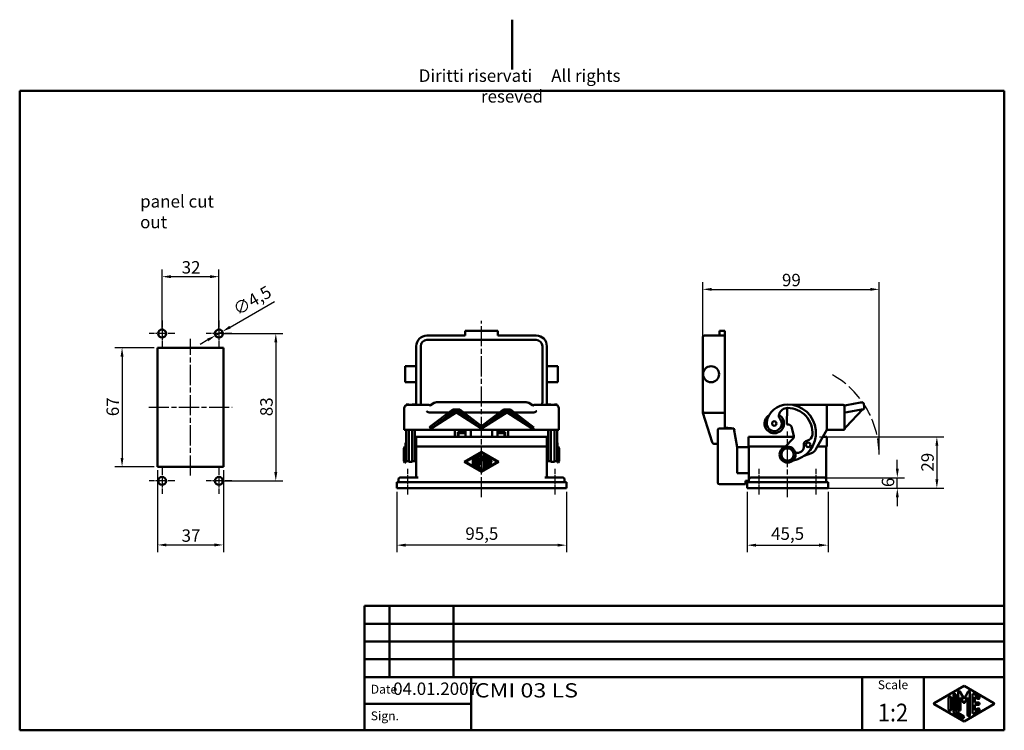
# Model space of a CAD drawing. Extents: x 20 to 574, y 20 to 420.
import ezdxf
from ezdxf.enums import TextEntityAlignment as Align

# ---------------------------------------------------------------- set-up
doc = ezdxf.new("R2010")
doc.units = 0
doc.header["$LTSCALE"] = 2
for name, pattern in [('CHAIN', [0.3543, 0.2362, -0.0295, 0.0591, -0.0295]), ('DASH_DOT', [0.37, 0.24, -0.06, 0.01, -0.06]), ('DASHED_SPACE', [0.2067, 0.1654, -0.0413])]:
    doc.linetypes.add(name, pattern=pattern)
for name, color, linetype, lineweight in [('Bemaßungen(TC_020513_DIN)', 7, 'Continuous', 25), ('Mittellinie(TC_020513_DIN)', 7, 'DASH_DOT', 25), ('Mittelpunktmarkierung(TC_020513_DIN)', 7, 'Continuous', 25), ('Schraffur', 179, 'Continuous', 9), ('Sichtbare Kanten(TC_020513_DIN)', 7, 'Continuous', 50), ('Skizziergeometrie(ISO)', 7, 'Continuous', 50), ('Skizziergeometrie(TC_020513_DIN)', 7, 'Continuous', 50), ('Stich 1-Linien(TC_020513_DIN)', 7, 'DASHED_SPACE', 25), ('Symbole(ISO)', 7, 'Continuous', 25), ('Symbole(TC_020513_DIN)', 7, 'Continuous', 35)]:
    doc.layers.add(name, color=color, linetype=linetype, lineweight=lineweight)
doc.styles.add('Aktuell-BSI', font='ARIAL.TTF')
doc.styles.add('Kopie von TC 5 mm', font='ARIAL.TTF', dxfattribs={"width": 1.2})
doc.styles.add('STANDARD-TC_020513_DIN', font='ARIAL.TTF')
doc.styles.add('TC 2_5 mm', font='ARIAL.TTF', dxfattribs={"width": 0.9})
doc.styles.add('TC 3_5 mm', font='ARIAL.TTF', dxfattribs={"width": 0.8})
doc.styles.add('TC 5 mm', font='ARIAL.TTF', dxfattribs={"width": 0.9})
doc.dimstyles.new('STANDARD-TC_020513_DIN', dxfattribs={"dimscale": 2, "dimtxt": 3.5, "dimasz": 2.5, "dimexe": 2, "dimexo": 1, "dimgap": 0.8, "dimtad": 1, "dimrnd": 1e-08, "dimzin": 12, "dimtxsty": 'Aktuell-BSI', "dimcen": 0.09, "dimdle": 10, "dimclrd": 7, "dimclre": 7, "dimclrt": 7, "dimadec": 0, "dimazin": 3, "dimtfac": 1, "dimtmove": 0, "dimatfit": 3, "dimfxl": 1, "dimtolj": 1, "dimtzin": 0, "dimlwd": 25, "dimlwe": 25, "dimarcsym": 0})

# ---------------------------------------------------------------- blocks, each defined once
blk = doc.blocks.new('Ränder Ilme Rahmen A4 quer')
at = {"layer": 'Skizziergeometrie(ISO)'}
for p, q in [((148.5, 210), (148.5, 196)), ((10, 10), (10, 190)), ((10, 190), (287, 190)), ((287, 190), (287, 10)), ((10, 10), (287, 10))]:
    blk.add_line(p, q, dxfattribs=at)
at = {"layer": 'Symbole(ISO)', "color": 7, "insert": (148.5, 196), "char_height": 3.5, "attachment_point": 2, "style": 'TC 2_5 mm'}
blk.add_mtext('\\fISOCPEUR|b0|i0;\\H3.5000;    Diritti riservati     All rights reseved', dxfattribs=at)
blk = doc.blocks.new('Schriftfelder Ilme')
at = {"layer": 'Schraffur'}
h = blk.add_hatch(color=7, dxfattribs=at)
edge = h.paths.add_edge_path()
edge.add_arc((184.66, 19.15), 0.333, 0, 180)
edge.add_line((184.32, 19.15), (184.32, 15.85))
edge.add_arc((184.66, 15.85), 0.333, 180, 360)
edge.add_line((184.99, 15.85), (184.99, 19.15))
h = blk.add_hatch(color=7, dxfattribs=at)
edge = h.paths.add_edge_path()
edge.add_line((188.49, 14.02), (186.32, 15.27))
edge.add_line((186.32, 15.27), (186.32, 19.94))
edge.add_arc((185.99, 19.94), 0.333, 0, 180)
edge.add_line((185.66, 19.94), (185.66, 15.27))
edge.add_arc((186.32, 15.27), 0.667, 180, 240.0184)
edge.add_line((185.99, 14.69), (188.16, 13.44))
edge.add_arc((188.32, 13.73), 0.333, 240.0184, 420.0184)
h = blk.add_hatch(color=7, dxfattribs=at)
edge = h.paths.add_edge_path()
edge.add_line((188.66, 18.85), (187.48, 20.89))
edge.add_arc((187.25, 20.75), 0.265, 30, 180)
edge.add_line((186.99, 20.75), (186.99, 15.85))
edge.add_arc((187.32, 15.85), 0.333, 180, 360)
edge.add_line((187.66, 15.85), (187.66, 19.25))
edge.add_line((187.66, 19.25), (188.51, 17.77))
edge.add_arc((188.66, 17.85), 0.167, 210, 330)
edge.add_line((188.8, 17.77), (189.66, 19.25))
edge.add_line((189.66, 19.25), (189.66, 14.29))
edge.add_arc((189.99, 14.29), 0.333, 180, 360)
edge.add_line((190.32, 14.29), (190.32, 20.75))
edge.add_arc((190.06, 20.75), 0.265, 0, 150)
edge.add_line((189.83, 20.89), (188.66, 18.85))
h = blk.add_hatch(color=7, dxfattribs=at)
edge = h.paths.add_edge_path()
edge.add_arc((192.69, 15.85), 0.333, 299.9816, 479.9816)
edge.add_line((192.52, 16.14), (191.66, 15.63))
edge.add_line((191.66, 15.63), (191.66, 17.17))
edge.add_line((191.66, 17.17), (192.69, 17.17))
edge.add_arc((192.69, 17.5), 0.333, 270, 450)
edge.add_line((192.69, 17.83), (191.66, 17.83))
edge.add_line((191.66, 17.83), (191.66, 19.37))
edge.add_line((191.66, 19.37), (192.52, 18.87))
edge.add_arc((192.69, 19.15), 0.333, 240.0184, 420.0184)
edge.add_line((192.86, 19.44), (191.49, 20.23))
edge.add_arc((191.32, 19.94), 0.333, 60.0184, 180)
edge.add_line((190.99, 19.94), (190.99, 15.06))
edge.add_arc((191.32, 15.06), 0.333, 180, 299.9816)
edge.add_line((191.49, 14.77), (192.86, 15.56))
for p, q in [((185.66, 19.94), (185.66, 15.27)), ((186.32, 15.27), (186.32, 19.94)), ((186.99, 20.75), (186.99, 15.85)), ((188.66, 18.85), (187.48, 20.89)), ((189.83, 20.89), (188.66, 18.85)), ((190.32, 14.29), (190.32, 20.75)), ((190.99, 15.06, 10), (190.99, 19.94, 10)), ((191.49, 20.23, 10), (192.86, 19.44, 10)), ((184.32, 15.85, 10), (184.32, 19.15, 10)), ((184.99, 19.15, 10), (184.99, 15.85, 10)), ((187.66, 19.25), (188.51, 17.77)), ((187.66, 15.85), (187.66, 19.25)), ((188.8, 17.77), (189.66, 19.25)), ((189.66, 19.25), (189.66, 14.29)), ((191.66, 19.37, 10), (191.66, 17.83, 10)), ((192.52, 18.87, 10), (191.66, 19.37, 10)), ((191.66, 17.83, 10), (192.69, 17.83, 10)), ((191.66, 17.17, 10), (191.66, 15.63, 10)), ((192.69, 17.17, 10), (191.66, 17.17, 10)), ((185.99, 14.69), (188.16, 13.44)), ((188.49, 14.02), (186.32, 15.27)), ((192.86, 15.56, 10), (191.49, 14.77, 10)), ((191.66, 15.63, 10), (192.52, 16.14, 10))]:
    blk.add_line(p, q)
for centre, radius, start, end in [((184.66, 19.15, 10), 0.333, 0, 180), ((185.99, 19.94), 0.333, 0, 180), ((187.25, 20.75), 0.265, 30, 180), ((190.06, 20.75), 0.265, 0, 150), ((191.32, 19.94, 10), 0.333, 60.0184, 180), ((192.69, 19.15, 10), 0.333, 240.0184, 60.0184), ((188.66, 17.85), 0.167, 210, 330), ((192.69, 17.5, 10), 0.333, 270, 90), ((184.66, 15.85, 10), 0.333, 180, 0), ((186.32, 15.27), 0.667, 180, 240.0184), ((187.32, 15.85), 0.333, 180, 0), ((188.32, 13.73), 0.333, 240.0184, 60.0184), ((189.99, 14.29), 0.333, 180, 0), ((191.32, 15.06, 10), 0.333, 180, 299.9816), ((192.69, 15.85, 10), 0.333, 299.9816, 119.9816)]:
    blk.add_arc(centre, radius, start, end)
at = {"layer": 'Skizziergeometrie(ISO)'}
for p, q in [((19.98, 45), (199.98, 45)), ((19.98, 45), (19.98, 10)), ((26.98, 45), (26.98, 25)), ((44.98, 45), (44.98, 25)), ((19.98, 40), (199.98, 40)), ((19.98, 35), (199.98, 35)), ((19.98, 30), (199.98, 30)), ((19.98, 25), (199.98, 25)), ((49.98, 10), (49.98, 25)), ((159.98, 25), (159.98, 10)), ((177.33, 25), (177.33, 10)), ((180.24, 17.65), (188.66, 22.5)), ((188.66, 22.5), (197.07, 17.65)), ((185.66, 15.27), (185.66, 19.94)), ((186.32, 19.94), (186.32, 15.27)), ((186.99, 15.85), (186.99, 20.75)), ((187.48, 20.89), (188.66, 18.85)), ((189.83, 20.89), (188.66, 18.85)), ((190.32, 14.29), (190.32, 20.75)), ((190.99, 15.06), (190.99, 19.94)), ((191.49, 20.23), (192.86, 19.44)), ((19.98, 17.5), (49.98, 17.5)), ((188.66, 12.5), (180.24, 17.36)), ((184.32, 15.85), (184.32, 19.15)), ((184.99, 19.15), (184.99, 15.85)), ((187.66, 19.25), (187.66, 15.85)), ((188.51, 17.77), (187.66, 19.25)), ((197.07, 17.36), (188.66, 12.5)), ((189.66, 19.25), (188.8, 17.77)), ((189.66, 14.29), (189.66, 19.25)), ((191.66, 19.37), (191.66, 17.83)), ((192.52, 18.87), (191.66, 19.37)), ((191.66, 17.83), (192.69, 17.83)), ((191.66, 17.17), (191.66, 15.63)), ((192.69, 17.17), (191.66, 17.17)), ((188.16, 13.44), (185.99, 14.69)), ((186.32, 15.27), (188.49, 14.02)), ((192.86, 15.56), (191.49, 14.77)), ((191.66, 15.63), (192.52, 16.14))]:
    blk.add_line(p, q, dxfattribs=at)
for centre, radius, start, end in [((184.66, 19.15), 0.333, 0, 180), ((185.99, 19.94), 0.333, 0, 180), ((187.25, 20.75), 0.265, 30, 180), ((190.06, 20.75), 0.265, 0, 150), ((191.32, 19.94), 0.333, 60.0184, 180), ((192.69, 19.15), 0.333, 240.0184, 60.0184), ((180.32, 17.5), 0.167, 119.9816, 240.0184), ((188.66, 17.85), 0.167, 210, 330), ((192.69, 17.5), 0.333, 270, 90), ((196.99, 17.5), 0.167, 299.9816, 60.0184), ((184.66, 15.85), 0.333, 180, 0), ((186.32, 15.27), 0.667, 180, 240.0184), ((187.32, 15.85), 0.333, 180, 0), ((188.32, 13.73), 0.333, 240.0184, 60.0184), ((189.99, 14.29), 0.333, 180, 0), ((191.32, 15.06), 0.333, 180, 299.9816), ((192.69, 15.85), 0.333, 299.9816, 119.9816)]:
    blk.add_arc(centre, radius, start, end, dxfattribs=at)
at = {"layer": 'Symbole(ISO)', "color": 7}
for s, insert, char_height, width, attachment_point, style in [(' Date', (20.98, 21.25), 2.5, 8.9975, 4, 'TC 2_5 mm'), ('04.01.2007', (39.98, 21.25), 3.5, 20.9533, 5, 'TC 3_5 mm'), ('Scale', (168.66, 22.5), 2.5, 17.3406, 5, 'TC 2_5 mm'), (' Sign.', (20.98, 13.75), 2.5, 8.971, 4, 'TC 2_5 mm')]:
    blk.add_mtext(s, dxfattribs=dict(at, insert=insert, char_height=char_height, width=width, attachment_point=attachment_point, style=style))
at = {"layer": 'Symbole(ISO)', "color": 7, "style": 'Kopie von TC 5 mm', "width": 1.2}
blk.add_attdef('BAUTEILNUMMER', text='', height=4, dxfattribs=at).set_placement((50.98, 21.25), align=Align.MIDDLE_LEFT)
at = {"layer": 'Symbole(ISO)', "color": 7, "style": 'TC 5 mm', "width": 0.9}
blk.add_attdef('FirstViewScale', text='', height=5, dxfattribs=at).set_placement((168.66, 15), align=Align.MIDDLE_CENTER)
blk = doc.blocks.new('*D11')
at = {"layer": 'Bemaßungen(TC_020513_DIN)', "color": 7, "linetype": 'Continuous', "lineweight": 25}
for p, q in [((404.3, 238.21), (404.3, 272.21)), ((503.55, 177.21), (503.55, 272.21)), ((409.3, 268.21), (498.55, 268.21))]:
    blk.add_line(p, q, dxfattribs=at)
at = {"layer": 'Bemaßungen(TC_020513_DIN)', "color": 7, "linetype": 'Continuous'}
for points in [[(409.3, 269.04), (409.3, 267.38), (404.3, 268.21)], [(498.55, 269.04), (498.55, 267.38), (503.55, 268.21)]]:
    blk.add_solid(points, dxfattribs=at)
at = {"layer": 'Defpoints', "color": 0, "linetype": 'Continuous'}
for p in [(503.55, 268.21), (404.3, 236.21), (503.55, 175.21)]:
    blk.add_point(p, dxfattribs=at)
at = {"layer": 'Bemaßungen(TC_020513_DIN)', "color": 7, "linetype": 'Continuous', "lineweight": 25, "insert": (448.9, 276.96), "char_height": 7, "attachment_point": 1, "style": 'Aktuell-BSI'}
blk.add_mtext('\\A1;99', dxfattribs=at)
blk = doc.blocks.new('*D12')
at = {"layer": 'Bemaßungen(TC_020513_DIN)', "color": 7, "linetype": 'Continuous', "lineweight": 25}
for p, q in [((429.3, 154.21), (429.3, 120.21)), ((474.8, 154.21), (474.8, 120.21)), ((434.3, 124.21), (469.8, 124.21))]:
    blk.add_line(p, q, dxfattribs=at)
at = {"layer": 'Bemaßungen(TC_020513_DIN)', "color": 7, "linetype": 'Continuous'}
for points in [[(434.3, 125.04), (434.3, 123.38), (429.3, 124.21)], [(469.8, 125.04), (469.8, 123.38), (474.8, 124.21)]]:
    blk.add_solid(points, dxfattribs=at)
at = {"layer": 'Defpoints', "color": 0, "linetype": 'Continuous'}
for p in [(429.3, 156.21), (474.8, 156.21), (474.8, 124.21)]:
    blk.add_point(p, dxfattribs=at)
at = {"layer": 'Bemaßungen(TC_020513_DIN)', "color": 7, "linetype": 'Continuous', "lineweight": 25, "insert": (442.79, 134.2), "char_height": 7, "attachment_point": 1, "style": 'Aktuell-BSI'}
blk.add_mtext('\\A1;45,5', dxfattribs=at)
blk = doc.blocks.new('*D13')
at = {"layer": 'Bemaßungen(TC_020513_DIN)', "color": 7, "linetype": 'Continuous', "lineweight": 25}
for p, q in [((513.8, 167.21), (513.8, 172.21)), ((471.8, 162.21), (517.8, 162.21)), ((513.8, 156.21), (513.8, 162.21)), ((471.8, 156.21), (517.8, 156.21)), ((513.8, 151.21), (513.8, 146.21))]:
    blk.add_line(p, q, dxfattribs=at)
at = {"layer": 'Bemaßungen(TC_020513_DIN)', "color": 7, "linetype": 'Continuous'}
for points in [[(512.97, 167.21), (514.63, 167.21), (513.8, 162.21)], [(512.97, 151.21), (514.63, 151.21), (513.8, 156.21)]]:
    blk.add_solid(points, dxfattribs=at)
at = {"layer": 'Defpoints', "color": 0, "linetype": 'Continuous'}
for p in [(469.8, 162.21), (513.8, 162.21), (469.8, 156.21)]:
    blk.add_point(p, dxfattribs=at)
at = {"layer": 'Bemaßungen(TC_020513_DIN)', "color": 7, "linetype": 'Continuous', "lineweight": 25, "insert": (505.05, 156.9), "char_height": 7, "attachment_point": 1, "rotation": 90, "style": 'Aktuell-BSI'}
blk.add_mtext('\\A1;6', dxfattribs=at)
blk = doc.blocks.new('*D14')
at = {"layer": 'Bemaßungen(TC_020513_DIN)', "color": 7, "linetype": 'Continuous', "lineweight": 25}
for p, q in [((470.05, 185.21), (540.05, 185.21)), ((536.05, 180.21), (536.05, 161.21)), ((471.8, 156.21), (540.05, 156.21))]:
    blk.add_line(p, q, dxfattribs=at)
at = {"layer": 'Bemaßungen(TC_020513_DIN)', "color": 7, "linetype": 'Continuous'}
for points in [[(535.22, 180.21), (536.88, 180.21), (536.05, 185.21)], [(535.22, 161.21), (536.88, 161.21), (536.05, 156.21)]]:
    blk.add_solid(points, dxfattribs=at)
at = {"layer": 'Defpoints', "color": 0, "linetype": 'Continuous'}
for p in [(468.05, 185.21), (469.8, 156.21), (536.05, 156.21)]:
    blk.add_point(p, dxfattribs=at)
at = {"layer": 'Bemaßungen(TC_020513_DIN)', "color": 7, "linetype": 'Continuous', "lineweight": 25, "insert": (527.3, 165.63), "char_height": 7, "attachment_point": 1, "rotation": 90, "style": 'Aktuell-BSI'}
blk.add_mtext('\\A1;29', dxfattribs=at)
blk = doc.blocks.new('*D15')
at = {"layer": 'Bemaßungen(TC_020513_DIN)', "color": 7, "linetype": 'Continuous', "lineweight": 25}
for p, q in [((232.12, 154.21), (232.12, 120.21)), ((327.62, 154.21), (327.62, 120.21)), ((322.62, 124.21), (237.12, 124.21))]:
    blk.add_line(p, q, dxfattribs=at)
at = {"layer": 'Bemaßungen(TC_020513_DIN)', "color": 7, "linetype": 'Continuous'}
for points in [[(237.12, 125.04), (237.12, 123.38), (232.12, 124.21)], [(322.62, 125.04), (322.62, 123.38), (327.62, 124.21)]]:
    blk.add_solid(points, dxfattribs=at)
at = {"layer": 'Defpoints', "color": 0, "linetype": 'Continuous'}
for p in [(232.12, 156.21), (327.62, 156.21), (232.12, 124.21)]:
    blk.add_point(p, dxfattribs=at)
at = {"layer": 'Bemaßungen(TC_020513_DIN)', "color": 7, "linetype": 'Continuous', "lineweight": 25, "insert": (270.75, 134.22), "char_height": 7, "attachment_point": 1, "style": 'Aktuell-BSI'}
blk.add_mtext('\\A1;95,5', dxfattribs=at)
blk = doc.blocks.new('*D16')
at = {"layer": 'Bemaßungen(TC_020513_DIN)', "color": 7, "linetype": 'Continuous', "lineweight": 25}
for p, q in [((100.1, 245.35), (100.1, 279.35)), ((132.1, 245.35), (132.1, 279.35)), ((105.1, 275.35), (127.1, 275.35))]:
    blk.add_line(p, q, dxfattribs=at)
at = {"layer": 'Bemaßungen(TC_020513_DIN)', "color": 7, "linetype": 'Continuous'}
for points in [[(105.1, 276.18), (105.1, 274.51), (100.1, 275.35)], [(127.1, 276.18), (127.1, 274.51), (132.1, 275.35)]]:
    blk.add_solid(points, dxfattribs=at)
at = {"layer": 'Defpoints', "color": 0, "linetype": 'Continuous'}
for p in [(132.1, 275.35), (100.1, 243.35), (132.1, 243.35)]:
    blk.add_point(p, dxfattribs=at)
at = {"layer": 'Bemaßungen(TC_020513_DIN)', "color": 7, "linetype": 'Continuous', "lineweight": 25, "insert": (111.12, 284.1), "char_height": 7, "attachment_point": 1, "style": 'Aktuell-BSI'}
blk.add_mtext('\\A1;32', dxfattribs=at)
blk = doc.blocks.new('*D17')
at = {"layer": 'Bemaßungen(TC_020513_DIN)', "color": 7, "linetype": 'Continuous', "lineweight": 25}
for p, q in [((134.1, 243.35), (168.1, 243.35)), ((164.1, 238.35), (164.1, 165.35)), ((134.1, 160.35), (168.1, 160.35))]:
    blk.add_line(p, q, dxfattribs=at)
at = {"layer": 'Bemaßungen(TC_020513_DIN)', "color": 7, "linetype": 'Continuous'}
for points in [[(163.26, 238.35), (164.93, 238.35), (164.1, 243.35)], [(163.26, 165.35), (164.93, 165.35), (164.1, 160.35)]]:
    blk.add_solid(points, dxfattribs=at)
at = {"layer": 'Defpoints', "color": 0, "linetype": 'Continuous'}
for p in [(132.1, 243.35), (132.1, 160.35), (164.1, 160.35)]:
    blk.add_point(p, dxfattribs=at)
at = {"layer": 'Bemaßungen(TC_020513_DIN)', "color": 7, "linetype": 'Continuous', "lineweight": 25, "insert": (155.35, 196.83), "char_height": 7, "attachment_point": 1, "rotation": 90, "style": 'Aktuell-BSI'}
blk.add_mtext('\\A1;83', dxfattribs=at)
blk = doc.blocks.new('*D18')
at = {"layer": 'Bemaßungen(TC_020513_DIN)', "color": 7, "linetype": 'Continuous', "lineweight": 25}
for p, q in [((95.6, 235.35), (73.6, 235.35)), ((77.6, 230.35), (77.6, 173.35)), ((95.6, 168.35), (73.6, 168.35))]:
    blk.add_line(p, q, dxfattribs=at)
at = {"layer": 'Bemaßungen(TC_020513_DIN)', "color": 7, "linetype": 'Continuous'}
for points in [[(76.76, 230.35), (78.43, 230.35), (77.6, 235.35)], [(76.76, 173.35), (78.43, 173.35), (77.6, 168.35)]]:
    blk.add_solid(points, dxfattribs=at)
at = {"layer": 'Defpoints', "color": 0, "linetype": 'Continuous'}
for p in [(97.6, 235.35), (77.6, 168.35), (97.6, 168.35)]:
    blk.add_point(p, dxfattribs=at)
at = {"layer": 'Bemaßungen(TC_020513_DIN)', "color": 7, "linetype": 'Continuous', "lineweight": 25, "insert": (68.85, 196.81), "char_height": 7, "attachment_point": 1, "rotation": 90, "style": 'Aktuell-BSI'}
blk.add_mtext('\\A1;67', dxfattribs=at)
blk = doc.blocks.new('*D19')
at = {"layer": 'Bemaßungen(TC_020513_DIN)', "color": 7, "linetype": 'Continuous', "lineweight": 25}
for p, q in [((97.6, 166.35), (97.6, 120.35)), ((134.6, 166.35), (134.6, 120.35)), ((102.6, 124.35), (129.6, 124.35))]:
    blk.add_line(p, q, dxfattribs=at)
at = {"layer": 'Bemaßungen(TC_020513_DIN)', "color": 7, "linetype": 'Continuous'}
for points in [[(102.6, 125.18), (102.6, 123.51), (97.6, 124.35)], [(129.6, 125.18), (129.6, 123.51), (134.6, 124.35)]]:
    blk.add_solid(points, dxfattribs=at)
at = {"layer": 'Defpoints', "color": 0, "linetype": 'Continuous'}
for p in [(97.6, 168.35), (134.6, 168.35), (134.6, 124.35)]:
    blk.add_point(p, dxfattribs=at)
at = {"layer": 'Bemaßungen(TC_020513_DIN)', "color": 7, "linetype": 'Continuous', "lineweight": 25, "insert": (111.09, 133.1), "char_height": 7, "attachment_point": 1, "style": 'Aktuell-BSI'}
blk.add_mtext('\\A1;37', dxfattribs=at)
blk = doc.blocks.new('*D20')
at = {"layer": 'Bemaßungen(TC_020513_DIN)', "color": 7, "linetype": 'Continuous', "lineweight": 25}
for p, q in [((138.38, 246.97), (163.38, 261.41)), ((130.15, 242.22), (134.05, 244.47)), ((125.82, 239.72), (121.49, 237.22))]:
    blk.add_line(p, q, dxfattribs=at)
at = {"layer": 'Bemaßungen(TC_020513_DIN)', "color": 7, "linetype": 'Continuous'}
for points in [[(137.96, 247.69), (138.79, 246.25), (134.05, 244.47)], [(125.4, 240.44), (126.24, 239), (130.15, 242.22)]]:
    blk.add_solid(points, dxfattribs=at)
at = {"layer": 'Defpoints', "color": 0, "linetype": 'Continuous'}
for p in [(134.05, 244.47), (130.15, 242.22)]:
    blk.add_point(p, dxfattribs=at)
at = {"layer": 'Bemaßungen(TC_020513_DIN)', "color": 7, "linetype": 'Continuous', "lineweight": 25, "insert": (139.2, 259.27), "char_height": 7, "attachment_point": 1, "rotation": 30, "style": 'Aktuell-BSI'}
blk.add_mtext('\\A1;∅4,5', dxfattribs=at)

msp = doc.modelspace()

# ---------------------------------------------------------------- linework, layer by layer
at = {"layer": 'Mittellinie(TC_020513_DIN)', "linetype": 'CHAIN', "ltscale": 23.990969}
for p, q in [((279.866, 151.211), (279.866, 250.432)), ((116.098, 163.347), (116.098, 240.347)), ((92.598, 201.847), (139.598, 201.847)), ((452.05, 151.211), (452.05, 188.273))]:
    msp.add_line(p, q, dxfattribs=at)
at = {"layer": 'Mittellinie(TC_020513_DIN)', "linetype": 'CHAIN', "ltscale": 8.056153}
for p, q in [((238.366, 152.711), (238.366, 167.211)), ((321.366, 152.711), (321.366, 167.211)), ((436.05, 152.711), (436.05, 167.211)), ((468.05, 152.711), (468.05, 167.211))]:
    msp.add_line(p, q, dxfattribs=at)
at = {"layer": 'Mittelpunktmarkierung(TC_020513_DIN)', "linetype": 'CHAIN', "ltscale": 8.056153}
for p, q in [((100.098, 250.597), (100.098, 236.097)), ((132.098, 250.597), (132.098, 236.097)), ((107.348, 243.347), (92.848, 243.347)), ((139.348, 243.347), (124.848, 243.347)), ((100.098, 167.597), (100.098, 153.097)), ((132.098, 167.597), (132.098, 153.097)), ((107.348, 160.347), (92.848, 160.347)), ((139.348, 160.347), (124.848, 160.347))]:
    msp.add_line(p, q, dxfattribs=at)
at = {"layer": 'Sichtbare Kanten(TC_020513_DIN)'}
for p, q in [((270.616, 242.211), (270.616, 244.911)), ((270.616, 244.911), (289.116, 244.911)), ((289.116, 244.911), (289.116, 242.211)), ((413.8, 244.911), (413.8, 242.211)), ((416.8, 244.911), (413.8, 244.911)), ((416.8, 242.211), (416.8, 244.911)), ((270.616, 242.211), (249.116, 242.211)), ((249.116, 239.711), (310.616, 239.711)), ((310.616, 242.211), (289.116, 242.211)), ((404.3, 236.211), (404.3, 241.211)), ((416.8, 242.211), (405.3, 242.211)), ((416.8, 236.211), (416.8, 242.211)), ((243.116, 236.211), (243.116, 204.711)), ((245.616, 204.711), (245.616, 236.211)), ((314.116, 236.211), (314.116, 204.711)), ((316.616, 204.711), (316.616, 236.211)), ((404.3, 236.211), (404.3, 204.711)), ((416.8, 236.211), (416.8, 204.711)), ((236.866, 224.961), (236.866, 215.961)), ((243.116, 224.961), (236.866, 224.961)), ((322.866, 224.961), (316.616, 224.961)), ((322.866, 224.961), (322.866, 215.961)), ((243.116, 215.961), (236.866, 215.961)), ((322.866, 215.961), (316.616, 215.961)), ((236.366, 201.211), (236.366, 189.211)), ((237.366, 202.943), (237.366, 203.461)), ((237.366, 203.461), (238.866, 203.461)), ((248.832, 203.211), (238.366, 203.211)), ((238.866, 203.211), (238.866, 203.461)), ((240.866, 203.461), (242.366, 203.461)), ((240.866, 203.211), (240.866, 203.461)), ((242.366, 203.211), (242.366, 203.461)), ((249.95, 203.211), (248.832, 203.211)), ((250.832, 190.814), (263.633, 200.639)), ((251.18, 202.952), (253.281, 204.335)), ((265.506, 200.639), (251.374, 189.792)), ((254.799, 204.629), (304.934, 204.629)), ((263.633, 200.666), (265.506, 200.666)), ((263.633, 200.666), (263.633, 200.666)), ((263.633, 200.666), (265.506, 200.666)), ((263.633, 200.639), (263.633, 200.666)), ((265.506, 200.639), (263.633, 200.639)), ((265.506, 200.666), (265.506, 198.855)), ((265.506, 200.666), (265.506, 200.666)), ((265.506, 200.666), (265.506, 200.639)), ((265.727, 198.855), (265.727, 200.666)), ((265.727, 200.666), (267.599, 200.666)), ((265.727, 200.666), (265.727, 200.666)), ((265.727, 200.639), (265.727, 200.666)), ((265.727, 200.666), (267.6, 200.666)), ((279.859, 189.792), (265.727, 200.639)), ((267.6, 200.639), (265.727, 200.639)), ((267.599, 200.666), (267.6, 200.666)), ((267.6, 200.666), (267.6, 200.639)), ((267.6, 200.639), (279.866, 191.224)), ((279.866, 191.224), (292.133, 200.639)), ((294.006, 200.639), (279.874, 189.792)), ((292.133, 200.666), (294.006, 200.666)), ((292.133, 200.666), (292.133, 200.666)), ((292.133, 200.666), (294.006, 200.666)), ((292.133, 200.639), (292.133, 200.666)), ((294.006, 200.639), (292.133, 200.639)), ((294.006, 200.666), (294.006, 198.855)), ((294.006, 200.666), (294.006, 200.666)), ((294.006, 200.666), (294.006, 200.639)), ((294.227, 198.855), (294.227, 200.666)), ((294.227, 200.666), (296.099, 200.666)), ((294.227, 200.666), (294.227, 200.666)), ((294.227, 200.666), (296.1, 200.666)), ((294.227, 200.639), (294.227, 200.666)), ((308.359, 189.792), (294.227, 200.639)), ((296.1, 200.639), (294.227, 200.639)), ((296.099, 200.666), (296.1, 200.666)), ((296.1, 200.666), (296.1, 200.639)), ((296.1, 200.639), (309.303, 190.505)), ((306.452, 204.335), (308.553, 202.952)), ((310.901, 203.211), (309.783, 203.211)), ((321.366, 203.211), (310.901, 203.211)), ((317.366, 203.211), (317.366, 203.461)), ((318.866, 203.461), (317.366, 203.461)), ((318.866, 203.211), (318.866, 203.461)), ((320.866, 203.211), (320.866, 203.461)), ((322.366, 203.461), (320.866, 203.461)), ((322.366, 202.943), (322.366, 203.461)), ((323.366, 189.211), (323.366, 201.211)), ((404.3, 199.711), (404.3, 204.711)), ((404.3, 199.711), (404.3, 198.711)), ((416.8, 198.711), (416.8, 204.711)), ((451.872, 201.458), (451.55, 192.211)), ((474.05, 203.211), (454.867, 203.211)), ((474.05, 201.211), (474.05, 203.211)), ((474.1, 201.211), (474.05, 201.211)), ((474.1, 201.211), (474.1, 203.211)), ((483.1, 203.211), (474.1, 203.211)), ((474.1, 189.211), (474.1, 201.211)), ((483.316, 203.211), (483.1, 203.211)), ((485.149, 203.101), (484.036, 202.905)), ((484.1, 189.211), (484.1, 202.211)), ((485.058, 190.814), (494.22, 200.639)), ((492.992, 204.484), (485.149, 203.101)), ((485.497, 199.101), (493.686, 200.545)), ((492.992, 204.484), (493.725, 204.614)), ((494.42, 200.674), (493.686, 200.545)), ((494.22, 200.639), (494.373, 200.666)), ((494.373, 200.666), (494.373, 200.666)), ((495.231, 201.833), (494.884, 203.802)), ((261.308, 198.855), (250.899, 198.855)), ((265.506, 198.855), (251.426, 189.824)), ((265.727, 198.855), (265.506, 198.855)), ((279.807, 189.824), (265.727, 198.855)), ((289.808, 198.855), (269.925, 198.855)), ((294.006, 198.855), (279.926, 189.824)), ((294.227, 198.855), (294.006, 198.855)), ((308.307, 189.824), (294.227, 198.855)), ((308.833, 198.855), (298.425, 198.855)), ((409.649, 182.247), (404.3, 198.711)), ((416.8, 198.711), (405.3, 198.711)), ((416.7, 198.711), (416.7, 190.46)), ((484.1, 198.855), (485.497, 199.101)), ((238.366, 189.211), (236.366, 189.211)), ((237.366, 171.461), (237.366, 189.211)), ((321.366, 189.211), (238.366, 189.211)), ((238.866, 178.296), (238.866, 189.211)), ((240.866, 189.211), (240.866, 178.296)), ((242.366, 171.461), (242.366, 189.211)), ((250.832, 190.814), (250.832, 190.645)), ((251.364, 189.792), (250.832, 190.814)), ((251.343, 189.824), (250.832, 190.645)), ((251.343, 189.824), (251.364, 189.792)), ((251.374, 189.792), (251.364, 189.792)), ((251.374, 189.792), (251.426, 189.824)), ((264.866, 189.211), (264.866, 185.211)), ((270.716, 187.758), (270.716, 189.211)), ((270.866, 189.211), (270.866, 185.211)), ((273.866, 189.211), (273.866, 185.211)), ((279.807, 189.824), (279.859, 189.792)), ((279.874, 189.792), (279.859, 189.792)), ((279.874, 189.792), (279.926, 189.824)), ((285.866, 185.211), (285.866, 189.211)), ((288.866, 185.211), (288.866, 189.211)), ((289.016, 189.211), (289.016, 187.758)), ((294.866, 185.211), (294.866, 189.211)), ((308.307, 189.824), (308.359, 189.792)), ((308.374, 189.792), (308.359, 189.792)), ((309.303, 190.505), (308.374, 189.792)), ((308.374, 189.792), (308.426, 189.824)), ((309.303, 190.387), (308.426, 189.824)), ((309.303, 190.505), (309.303, 190.387)), ((317.366, 171.461), (317.366, 189.211)), ((318.866, 189.211), (318.866, 178.296)), ((320.866, 178.296), (320.866, 189.211)), ((323.366, 189.211), (321.366, 189.211)), ((322.366, 171.461), (322.366, 189.211)), ((412.8, 159.461), (412.8, 188.961)), ((413.8, 189.961), (421.75, 189.961)), ((416.7, 190.46), (420.36, 190.011)), ((421.75, 189.961), (423.75, 179.461)), ((421.834, 189.515), (422.123, 189.484)), ((422.123, 189.484), (422.02, 188.543)), ((451.55, 192.211), (452.05, 192.211)), ((454.493, 190.241), (455.515, 185.529)), ((468.027, 178.296), (474.05, 189.211)), ((474.05, 191.211), (474.1, 191.211)), ((474.05, 189.211), (474.05, 191.211)), ((474.1, 189.211), (482.1, 189.211)), ((484.1, 189.211), (482.1, 189.211)), ((485.058, 190.814), (484.1, 190.645)), ((484.1, 189.824), (484.105, 189.792)), ((484.105, 189.792), (485.058, 190.814)), ((243.116, 185.211), (243.116, 179.711)), ((243.116, 185.211), (249.116, 185.211)), ((310.616, 185.211), (249.116, 185.211)), ((266.616, 187.758), (270.716, 187.758)), ((266.616, 185.211), (266.616, 187.758)), ((266.616, 187.211), (270.716, 187.211)), ((266.866, 185.211), (266.866, 187.211)), ((270.716, 187.211), (270.716, 187.758)), ((270.716, 187.211), (270.866, 187.211)), ((288.866, 187.211), (289.016, 187.211)), ((289.016, 187.758), (289.016, 187.211)), ((289.016, 187.758), (293.116, 187.758)), ((289.016, 187.211), (293.116, 187.211)), ((292.866, 187.211), (292.866, 185.211)), ((293.116, 187.758), (293.116, 185.211)), ((310.616, 185.211), (316.616, 185.211)), ((316.616, 185.211), (316.616, 179.711)), ((430.05, 185.211), (436.05, 185.211)), ((430.05, 185.211), (430.05, 179.711)), ((455.55, 185.211), (436.05, 185.211)), ((455.13, 184.17), (450.6, 179.471)), ((471.843, 185.211), (474.05, 185.211)), ((474.05, 185.211), (474.05, 179.711)), ((236.116, 178.711), (236.716, 179.711)), ((236.116, 171.711), (236.116, 178.711)), ((236.716, 170.711), (236.716, 179.711)), ((236.716, 179.711), (237.166, 179.711)), ((237.166, 179.661), (237.166, 181.761)), ((237.216, 170.711), (237.216, 179.529)), ((237.216, 177.711), (237.366, 177.711)), ((238.866, 178.296), (238.866, 176.04)), ((240.866, 176.04), (240.866, 178.296)), ((242.366, 178.461), (243.116, 179.211)), ((242.566, 179.661), (242.566, 181.761)), ((249.116, 179.711), (243.116, 179.711)), ((243.116, 179.711), (249.116, 179.711)), ((243.116, 163.211), (243.116, 179.711)), ((249.116, 179.711), (310.616, 179.711)), ((310.616, 179.711), (249.116, 179.711)), ((264.866, 179.711), (264.866, 179.711)), ((270.716, 179.711), (270.716, 179.711)), ((271.366, 179.711), (271.366, 179.711)), ((288.366, 179.711), (288.366, 179.711)), ((289.016, 179.711), (289.016, 179.711)), ((294.866, 179.711), (294.866, 179.711)), ((316.616, 179.711), (310.616, 179.711)), ((310.616, 179.711), (316.616, 179.711)), ((316.616, 163.211), (316.616, 179.711)), ((317.366, 178.461), (316.616, 179.211)), ((317.166, 179.661), (317.166, 181.761)), ((318.866, 176.04), (318.866, 178.296)), ((320.866, 178.296), (320.866, 176.04)), ((322.366, 177.711), (322.516, 177.711)), ((322.516, 170.711), (322.516, 179.529)), ((322.566, 179.661), (322.566, 181.761)), ((322.566, 179.711), (323.016, 179.711)), ((323.016, 170.711), (323.016, 179.711)), ((323.616, 178.711), (323.016, 179.711)), ((323.616, 171.711), (323.616, 178.711)), ((412.8, 181.211), (411.075, 181.211)), ((423.75, 179.461), (430.3, 179.461)), ((423.75, 164.711), (423.75, 179.461)), ((436.05, 179.711), (430.05, 179.711)), ((430.3, 179.711), (436.3, 179.711)), ((430.3, 163.211), (430.3, 179.711)), ((436.05, 179.711), (450.832, 179.711)), ((450.831, 179.711), (436.3, 179.711)), ((474.05, 179.711), (468.808, 179.711)), ((468.808, 179.711), (473.8, 179.711)), ((473.8, 163.211), (473.8, 179.711)), ((237.216, 172.711), (237.366, 172.711)), ((238.866, 174.525), (238.866, 176.04)), ((238.866, 171.542), (238.866, 174.525)), ((240.866, 176.04), (240.866, 174.525)), ((240.866, 171.542), (240.866, 174.525)), ((242.366, 171.961), (243.116, 171.211)), ((270.116, 171.211), (279.866, 176.836)), ((279.866, 176.403), (270.867, 171.211)), ((274.916, 169.524), (274.916, 172.898)), ((275.666, 172.898), (275.666, 169.524)), ((276.416, 168.659), (276.416, 173.763)), ((277.166, 173.763), (277.166, 168.875)), ((277.991, 169.524), (277.991, 174.672)), ((278.67, 174.892), (279.866, 173.24)), ((278.741, 173.515), (278.741, 169.524)), ((279.866, 171.961), (278.741, 173.515)), ((279.866, 176.836), (289.616, 171.211)), ((288.866, 171.211), (279.866, 176.403)), ((279.866, 173.24), (281.063, 174.892)), ((280.991, 173.515), (279.866, 171.961)), ((280.991, 167.75), (280.991, 173.515)), ((281.741, 174.672), (281.741, 167.75)), ((282.491, 168.616), (282.491, 173.806)), ((283.054, 174.131), (285.304, 172.833)), ((283.241, 173.157), (283.241, 171.586)), ((284.929, 172.184), (283.241, 173.157)), ((317.366, 171.961), (316.616, 171.211)), ((318.866, 176.04), (318.866, 174.525)), ((318.866, 171.542), (318.866, 174.525)), ((320.866, 174.525), (320.866, 176.04)), ((320.866, 171.542), (320.866, 174.525)), ((322.366, 172.711), (322.516, 172.711)), ((461.465, 174.525), (465.433, 176.04)), ((236.116, 171.711), (236.716, 170.711)), ((236.716, 170.711), (237.216, 170.711)), ((237.366, 171.461), (238.866, 171.461)), ((238.866, 171.474), (238.866, 171.542)), ((238.866, 171.474), (238.866, 171.211)), ((238.866, 171.211), (240.866, 171.211)), ((240.866, 171.542), (240.866, 171.474)), ((240.866, 171.211), (240.866, 171.474)), ((240.866, 171.461), (242.366, 171.461)), ((279.866, 165.586), (270.116, 171.211)), ((270.867, 171.211), (279.866, 166.019)), ((279.679, 166.56), (276.604, 168.334)), ((277.166, 168.875), (280.054, 167.21)), ((279.866, 166.019), (288.866, 171.211)), ((289.616, 171.211), (279.866, 165.586)), ((285.304, 169.589), (283.054, 168.291)), ((283.241, 171.586), (285.116, 171.586)), ((283.241, 170.836), (283.241, 169.265)), ((285.116, 170.836), (283.241, 170.836)), ((283.241, 169.265), (284.929, 170.238)), ((318.866, 171.461), (317.366, 171.461)), ((318.866, 171.542), (318.866, 171.474)), ((318.866, 171.211), (318.866, 171.474)), ((318.866, 171.211), (320.866, 171.211)), ((320.866, 171.474), (320.866, 171.542)), ((320.866, 171.474), (320.866, 171.211)), ((322.366, 171.461), (320.866, 171.461)), ((322.516, 170.711), (323.016, 170.711)), ((323.616, 171.711), (323.016, 170.711)), ((233.116, 159.711), (233.116, 161.211)), ((234.116, 162.211), (237.116, 162.211)), ((244.218, 162.211), (237.116, 162.211)), ((322.616, 162.211), (315.515, 162.211)), ((322.616, 162.211), (325.616, 162.211)), ((326.616, 159.711), (326.616, 161.211)), ((430.3, 164.711), (423.75, 164.711)), ((430.3, 163.211), (430.3, 161.211)), ((430.3, 159.711), (430.3, 161.211)), ((431.3, 162.211), (434.3, 162.211)), ((469.8, 162.211), (434.3, 162.211)), ((469.8, 162.211), (472.8, 162.211)), ((473.8, 161.211), (473.8, 163.211)), ((473.8, 159.711), (473.8, 161.211)), ((232.116, 156.211), (232.116, 159.711)), ((232.116, 159.711), (237.116, 159.711)), ((232.116, 156.211), (237.116, 156.211)), ((322.616, 159.711), (237.116, 159.711)), ((322.616, 156.211), (237.116, 156.211)), ((322.616, 159.711), (327.616, 159.711)), ((322.616, 156.211), (327.616, 156.211)), ((327.616, 156.211), (327.616, 159.711)), ((428.3, 158.461), (413.8, 158.461)), ((430.3, 160.461), (428.3, 160.461)), ((428.3, 160.461), (428.3, 158.461)), ((429.3, 156.211), (429.3, 159.711)), ((429.3, 159.711), (434.3, 159.711)), ((429.3, 156.211), (434.3, 156.211)), ((469.8, 159.711), (434.3, 159.711)), ((469.8, 156.211), (434.3, 156.211)), ((469.8, 159.711), (474.8, 159.711)), ((469.8, 156.211), (474.8, 156.211)), ((474.8, 156.211), (474.8, 159.711))]:
    msp.add_line(p, q, dxfattribs=at)
at = {"layer": 'Sichtbare Kanten(TC_020513_DIN)', "flags": 128}
for points in [[(250.899, 198.855), (250.803, 198.857), (250.706, 198.864), (250.609, 198.874), (250.513, 198.889), (250.418, 198.908), (250.324, 198.93), (250.23, 198.955), (250.138, 198.984), (250.047, 199.015), (249.957, 199.05), (249.868, 199.086), (249.78, 199.125), (249.694, 199.166), (249.609, 199.209), (249.525, 199.253), (249.443, 199.299), (249.361, 199.346), (249.282, 199.394), (249.203, 199.443), (249.126, 199.493), (249.05, 199.543), (248.976, 199.593), (248.903, 199.644), (248.832, 199.694)], [(250.558, 203.005), (250.631, 202.956), (250.697, 202.922), (250.801, 202.89), (250.869, 202.885), (250.909, 202.889)], [(250.909, 202.889), (251.013, 202.912), (251.1, 202.935), (251.165, 202.954), (251.205, 202.968)], [(253.281, 204.335), (253.452, 204.428), (253.623, 204.493), (253.972, 204.572), (254.163, 204.597), (254.366, 204.615), (254.58, 204.625), (254.799, 204.629)], [(304.934, 204.629), (305.153, 204.625), (305.367, 204.614), (305.571, 204.597), (305.762, 204.572), (306.111, 204.493), (306.281, 204.428), (306.452, 204.335)], [(308.528, 202.968), (308.568, 202.954), (308.633, 202.934), (308.72, 202.912), (308.824, 202.889)], [(308.824, 202.889), (308.864, 202.884), (308.932, 202.89), (309.036, 202.923), (309.102, 202.956), (309.175, 203.005)], [(310.901, 199.694), (310.82, 199.637), (310.738, 199.581), (310.655, 199.524), (310.57, 199.469), (310.483, 199.414), (310.396, 199.36), (310.307, 199.308), (310.216, 199.257), (310.124, 199.208), (310.03, 199.162), (309.936, 199.117), (309.839, 199.075), (309.741, 199.036), (309.642, 199), (309.544, 198.968), (309.45, 198.941), (309.36, 198.918), (309.273, 198.899), (309.191, 198.884), (309.112, 198.873), (309.037, 198.864), (308.965, 198.859), (308.897, 198.856), (308.833, 198.855)]]:
    msp.add_lwpolyline(points, dxfattribs=at)
at = {"layer": 'Sichtbare Kanten(TC_020513_DIN)'}
for centre, radius in [((409, 220.461), 4.5), ((444.55, 192.711), 1.25), ((452.05, 175.211), 4.5), ((452.05, 175.211), 3.5), ((463.65, 180.711), 1.25)]:
    msp.add_circle(centre, radius, dxfattribs=at)
for centre, radius, start, end in [((249.116, 236.211), 6, 90, 180), ((249.116, 236.211), 3.5, 90, 180), ((310.616, 236.211), 6, 0, 90), ((310.616, 236.211), 3.5, 0, 90), ((405.3, 241.211), 1, 90, 180), ((238.366, 201.211), 2, 90, 180), ((249.116, 204.711), 6, 180, 194.47751), ((249.116, 204.711), 3.5, 180, 205.37693), ((249.95, 202.211), 1, 52.57283, 90), ((309.783, 202.211), 1, 90, 127.42717), ((310.616, 204.711), 3.5, 334.62307, 0), ((310.616, 204.711), 6, 345.52249, 0), ((321.366, 201.211), 2, 0, 90), ((405.3, 199.711), 1, 180, 270), ((452.05, 191.634), 11.827, 90, 171.82877), ((452.05, 196.461), 5, 90, 164.2448), ((452.05, 187.461), 16, 280.19354, 90), ((452.05, 187.461), 14, 355.31041, 90), ((483.1, 202.211), 1, 0, 90), ((483.316, 202.211), 1, 27.69118, 90), ((493.899, 203.629), 1, 10, 100), ((494.246, 201.659), 1, 280, 10), ((444.55, 192.711), 5.5, 120.62112, 61.47256), ((444.55, 192.711), 4.25, 171.82877, 41.00474), ((449.643, 197.14), 2.5, 164.2448, 221.00474), ((413.8, 188.961), 1, 90, 180), ((420.3, 189.515), 0.5, 63.19496, 83), ((452.05, 189.711), 2.5, 12.24599, 90), ((454.05, 185.211), 1.5, 316.05275, 12.24599), ((463.65, 180.711), 2.5, 100.91038, 189.59407), ((462.514, 186.603), 3.5, 280.91038, 355.31041), ((237.366, 181.761), 0.2, 90, 180), ((237.366, 179.661), 0.2, 180, 270), ((242.366, 181.761), 0.2, 0, 90), ((242.366, 179.661), 0.2, 270, 0), ((317.366, 181.761), 0.2, 90, 180), ((317.366, 179.661), 0.2, 180, 270), ((322.366, 181.761), 0.2, 0, 90), ((322.366, 179.661), 0.2, 270, 0), ((411.075, 182.711), 1.5, 198, 270), ((457.734, 179.711), 3.5, 246.95504, 9.59407), ((463.65, 180.711), 5, 290.89984, 331.11411), ((275.291, 172.898), 0.375, 0, 180), ((276.791, 173.763), 0.375, 0, 180), ((278.366, 174.672), 0.375, 35.90958, 180), ((281.366, 174.672), 0.375, 0, 144.09042), ((282.866, 173.806), 0.375, 60.01836, 180), ((285.116, 172.508), 0.375, 240.01836, 60.01836), ((275.291, 169.524), 0.375, 180, 0), ((276.791, 168.659), 0.375, 180, 240.01836), ((278.366, 169.524), 0.375, 180, 0), ((279.866, 166.885), 0.375, 240.01836, 60.01836), ((281.366, 167.75), 0.375, 180, 0), ((282.866, 168.616), 0.375, 180, 299.98164), ((285.116, 169.914), 0.375, 299.98164, 119.98164), ((285.116, 171.211), 0.375, 270, 90), ((234.116, 161.211), 1, 90, 180), ((242.116, 163.211), 1, 270, 0), ((317.616, 163.211), 1, 180, 270), ((325.616, 161.211), 1, 0, 90), ((431.3, 161.211), 1, 90, 180), ((472.8, 161.211), 1, 0, 90), ((413.8, 159.461), 1, 180, 270)]:
    msp.add_arc(centre, radius, start, end, dxfattribs=at)
at = {"layer": 'Skizziergeometrie(TC_020513_DIN)'}
for p, q in [((97.598, 235.347), (134.598, 235.347)), ((97.598, 168.347), (97.598, 235.347)), ((134.598, 235.347), (134.598, 168.347)), ((134.598, 168.347), (97.598, 168.347))]:
    msp.add_line(p, q, dxfattribs=at)
for centre in [(100.098, 243.347), (132.098, 243.347), (100.098, 160.347), (132.098, 160.347)]:
    msp.add_circle(centre, 2.25, dxfattribs=at)
at = {"layer": 'Stich 1-Linien(TC_020513_DIN)', "ltscale": 27.479513}
msp.add_arc((452.05, 175.211), 51.5, 0, 63.19241, dxfattribs=at)

# ---------------------------------------------------------------- block references
at = {"xscale": 2, "yscale": 2, "zscale": 2}
msp.add_blockref('Ränder Ilme Rahmen A4 quer', (0, 0), dxfattribs=at)
msp.add_blockref('Schriftfelder Ilme', (174.04, -0.001), dxfattribs=at).add_auto_attribs({'FirstViewScale': '1:2', 'BAUTEILNUMMER': 'CMI 03 LS'})

# ---------------------------------------------------------------- texts
at = {"layer": 'Symbole(TC_020513_DIN)', "color": 7, "insert": (87.754, 321.247), "char_height": 7, "width": 55.984, "attachment_point": 1, "style": 'STANDARD-TC_020513_DIN'}
msp.add_mtext('{panel cut out}', dxfattribs=at)

# ---------------------------------------------------------------- dimensions: what is measured, and where the dimension line sits
at = {"layer": 'Bemaßungen(TC_020513_DIN)', "color": 7, "linetype": 'Continuous', "lineweight": 25}
for base, p1, p2, angle, override, picture, middle in [((132.098, 275.347), (100.098, 243.347), (132.098, 243.347), 180, {"dimdec": 2, "dimtp": 0, "dimtm": 0, "dimtdec": 2}, '*D16', (116.098, 275.347)), ((503.55, 268.211), (404.3, 236.211), (503.55, 175.211), 180, {"dimdec": 0, "dimtp": 0, "dimtm": 0, "dimtdec": 2}, '*D11', (453.925, 268.211)), ((164.098, 160.347), (132.098, 243.347), (132.098, 160.347), 90, {"dimdec": 2, "dimtp": 0, "dimtm": 0, "dimtdec": 2}, '*D17', (164.098, 201.847)), ((77.598, 168.347), (97.598, 235.347), (97.598, 168.347), 270, {"dimdec": 2, "dimtp": 0, "dimtm": 0, "dimtdec": 2}, '*D18', (77.598, 201.847)), ((536.05, 156.211), (468.05, 185.211), (469.8, 156.211), 90, {"dimdec": 2, "dimtp": 0, "dimtm": 0, "dimtdec": 2}, '*D14', (536.05, 170.711)), ((513.8, 162.211), (469.8, 156.211), (469.8, 162.211), 90, {"dimdec": 2, "dimtp": 0, "dimtm": 0, "dimtdec": 2}, '*D13', (513.8, 159.211))]:
    dim = msp.add_linear_dim(base=base, p1=p1, p2=p2, angle=angle, dimstyle='STANDARD-TC_020513_DIN', override=override, dxfattribs=at)
    dim.commit()
    dim.dimension.update_dxf_attribs({"geometry": picture, "text_midpoint": middle, "dimtype": 160})
dim = msp.add_diameter_dim_2p(p1=(130.149, 242.222), p2=(134.046, 244.472), dimstyle='STANDARD-TC_020513_DIN', override={"dimdec": 2, "dimtp": 0, "dimtm": 0, "dimtdec": 2, "dimatfit": 2}, dxfattribs=at)
dim.commit()
dim.dimension.update_dxf_attribs({"geometry": '*D20', "text_midpoint": (153.16, 255.507), "dimtype": 163})
for base, p1, p2, picture, middle in [((134.598, 124.347), (97.598, 168.347), (134.598, 168.347), '*D19', (116.098, 124.347)), ((232.116, 124.211), (327.616, 156.211), (232.116, 156.211), '*D15', (279.866, 124.211)), ((474.8, 124.211), (429.3, 156.211), (474.8, 156.211), '*D12', (452.05, 124.211))]:
    dim = msp.add_linear_dim(base=base, p1=p1, p2=p2, dimstyle='STANDARD-TC_020513_DIN', override={"dimdec": 2, "dimtp": 0, "dimtm": 0, "dimtdec": 2}, dxfattribs=at)
    dim.commit()
    dim.dimension.update_dxf_attribs({"geometry": picture, "text_midpoint": middle, "dimtype": 160})

doc.saveas('drawing.dxf')
